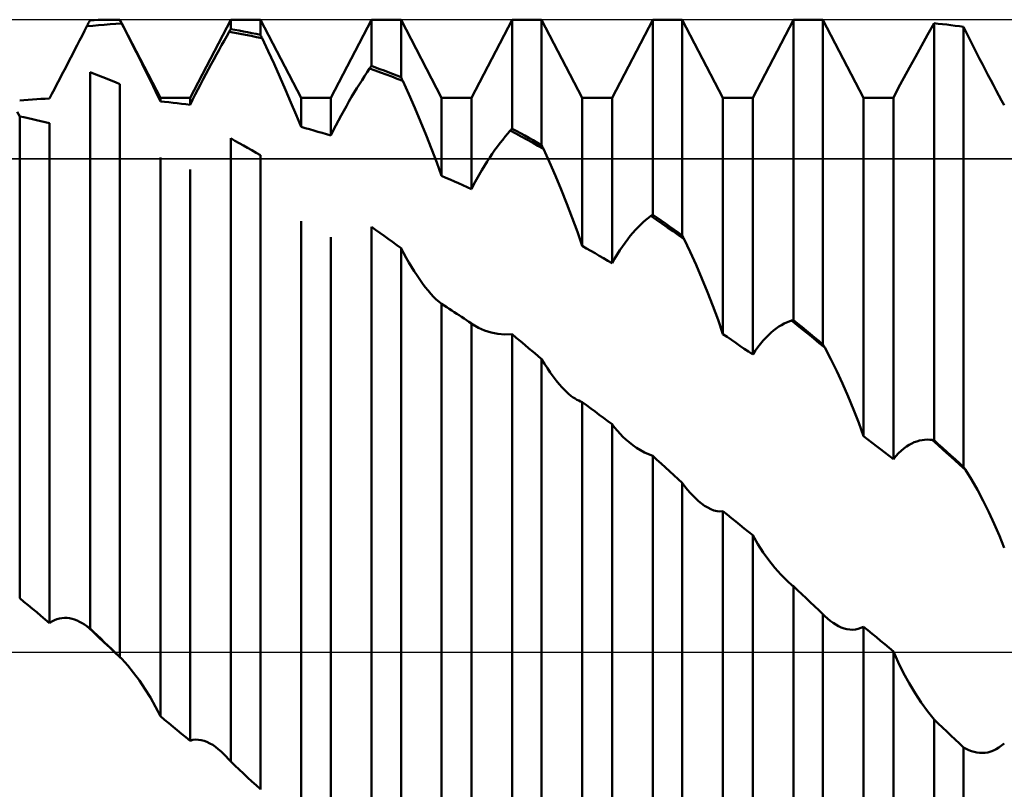
# Model space of a CAD drawing. Units: millimetres. Extents: x -27 to 163, y -38 to 45.
# Drawn here: x 105 to 119, y -2 to 10 of the extents above; entities that cross this region are included whole.
import ezdxf

# ---------------------------------------------------------------- set-up
doc = ezdxf.new("R2010")
doc.units = ezdxf.units.MM
doc.header["$LTSCALE"] = 4.85
doc.linetypes.add('LONGDASH_DASH', pattern=[0.85, 0.4, -0.2, 0.05, -0.2])
for name, color, linetype in [('1', 4, 'CONTINUOUS'), ('4', 2, 'LONGDASH_DASH'), ('CUT', 1, 'CONTINUOUS'), ('NOCUT', 7, 'CONTINUOUS'), ('SK4', 2, 'LONGDASH_DASH')]:
    doc.layers.add(name, color=color, linetype=linetype)

msp = doc.modelspace()

# ---------------------------------------------------------------- linework, layer by layer
at = {"layer": '1', "color": 4, "linetype": 'CONTINUOUS', "lineweight": 50}
for p, q in [((105.673, 9.479), (105.68, 9.492)), ((105.68, 9.492), (105.687, 9.505)), ((105.687, 9.505), (105.694, 9.518)), ((105.694, 9.518), (105.756, 9.52)), ((105.756, 9.52), (105.818, 9.522)), ((105.818, 9.522), (105.881, 9.523)), ((105.881, 9.523), (105.943, 9.524)), ((105.943, 9.524), (106.006, 9.525)), ((106.006, 9.525), (106.068, 9.525)), ((106.08, 9.525), (106.068, 9.525)), ((106.068, 9.525), (106.14, 9.525)), ((106.092, 9.525), (106.08, 9.525)), ((106.104, 9.525), (106.092, 9.525)), ((106.116, 9.525), (106.104, 9.525)), ((106.128, 9.525), (106.116, 9.525)), ((106.14, 9.525), (106.128, 9.525)), ((106.145, 9.516), (106.14, 9.525)), ((106.752, 8.35), (106.14, 9.525)), ((106.14, 9.525), (106.14, 9.525)), ((106.149, 9.508), (106.145, 9.516)), ((106.154, 9.499), (106.149, 9.508)), ((106.158, 9.491), (106.154, 9.499)), ((106.162, 9.482), (106.158, 9.491)), ((107.199, 8.35), (107.811, 9.525)), ((107.811, 9.525), (108.257, 9.525)), ((107.811, 9.382), (107.811, 9.525)), ((108.869, 8.35), (108.257, 9.525)), ((108.257, 9.299), (108.257, 9.525)), ((109.316, 8.35), (109.928, 9.525)), ((109.928, 9.525), (110.374, 9.525)), ((109.928, 8.828), (109.928, 9.525)), ((110.986, 8.35), (110.374, 9.525)), ((110.374, 8.66), (110.374, 9.525)), ((111.433, 8.35), (112.045, 9.525)), ((112.045, 9.525), (112.491, 9.525)), ((112.045, 7.883), (112.045, 9.525)), ((113.103, 8.35), (112.491, 9.525)), ((112.491, 7.637), (112.491, 9.525)), ((113.55, 8.35), (114.162, 9.525)), ((114.162, 9.525), (114.608, 9.525)), ((114.162, 6.588), (114.162, 9.525)), ((115.22, 8.35), (114.608, 9.525)), ((114.608, 6.276), (114.608, 9.525)), ((115.667, 8.35), (116.279, 9.525)), ((116.279, 9.525), (116.725, 9.525)), ((116.279, 5.001), (116.279, 9.525)), ((117.337, 8.35), (116.725, 9.525)), ((116.725, 4.635), (116.725, 9.525)), ((105.574, 9.284), (105.61, 9.356)), ((105.61, 9.356), (105.646, 9.426)), ((105.646, 9.426), (105.653, 9.439)), ((105.646, 9.426), (105.734, 9.434)), ((105.653, 9.439), (105.66, 9.453)), ((105.66, 9.453), (105.667, 9.466)), ((105.667, 9.466), (105.673, 9.479)), ((105.734, 9.434), (105.821, 9.441)), ((105.821, 9.441), (105.908, 9.448)), ((105.908, 9.448), (105.996, 9.455)), ((105.996, 9.455), (106.084, 9.461)), ((106.084, 9.461), (106.171, 9.465)), ((106.167, 9.474), (106.162, 9.482)), ((106.171, 9.465), (106.167, 9.474)), ((106.261, 9.291), (106.171, 9.465)), ((107.751, 9.277), (107.789, 9.343)), ((107.789, 9.343), (107.792, 9.349)), ((107.871, 9.329), (107.789, 9.343)), ((107.792, 9.349), (107.795, 9.354)), ((107.795, 9.354), (107.798, 9.36)), ((107.798, 9.36), (107.801, 9.365)), ((107.801, 9.365), (107.804, 9.371)), ((107.804, 9.371), (107.807, 9.376)), ((107.807, 9.376), (107.811, 9.382)), ((107.874, 9.371), (107.811, 9.382)), ((107.938, 9.36), (107.874, 9.371)), ((108.002, 9.348), (107.938, 9.36)), ((108.066, 9.337), (108.002, 9.348)), ((108.13, 9.324), (108.066, 9.337)), ((118.3, 9.299), (118.396, 9.471)), ((118.459, 9.464), (118.396, 9.471)), ((118.396, 3.192), (118.396, 9.471)), ((118.523, 9.457), (118.459, 9.464)), ((118.587, 9.45), (118.523, 9.457)), ((118.651, 9.442), (118.587, 9.45)), ((118.715, 9.434), (118.651, 9.442)), ((118.779, 9.425), (118.715, 9.434)), ((118.842, 9.416), (118.779, 9.425)), ((118.882, 9.337), (118.842, 9.416)), ((118.842, 2.789), (118.842, 9.416)), ((118.921, 9.257), (118.882, 9.337)), ((105.499, 9.139), (105.537, 9.212)), ((105.537, 9.212), (105.574, 9.284)), ((106.35, 9.117), (106.261, 9.291)), ((107.674, 9.14), (107.713, 9.209)), ((107.713, 9.209), (107.751, 9.277)), ((107.954, 9.313), (107.871, 9.329)), ((108.036, 9.297), (107.954, 9.313)), ((108.118, 9.28), (108.036, 9.297)), ((108.201, 9.263), (108.118, 9.28)), ((108.194, 9.312), (108.13, 9.324)), ((108.257, 9.299), (108.194, 9.312)), ((108.283, 9.245), (108.201, 9.263)), ((108.261, 9.291), (108.257, 9.299)), ((108.265, 9.283), (108.261, 9.291)), ((108.268, 9.276), (108.265, 9.283)), ((108.272, 9.268), (108.268, 9.276)), ((108.276, 9.26), (108.272, 9.268)), ((108.279, 9.253), (108.276, 9.26)), ((108.283, 9.245), (108.279, 9.253)), ((108.374, 9.052), (108.283, 9.245)), ((118.207, 9.13), (118.3, 9.299)), ((118.961, 9.177), (118.921, 9.257)), ((105.424, 8.993), (105.462, 9.066)), ((105.462, 9.066), (105.499, 9.139)), ((106.437, 8.945), (106.35, 9.117)), ((107.596, 8.999), (107.635, 9.07)), ((107.635, 9.07), (107.674, 9.14)), ((108.464, 8.858), (108.374, 9.052)), ((118.116, 8.966), (118.207, 9.13)), ((119.001, 9.097), (118.961, 9.177)), ((119.042, 9.016), (119.001, 9.097)), ((105.348, 8.846), (105.386, 8.92)), ((105.386, 8.92), (105.424, 8.993)), ((106.521, 8.776), (106.437, 8.945)), ((107.517, 8.853), (107.556, 8.927)), ((107.556, 8.927), (107.596, 8.999)), ((118.028, 8.806), (118.116, 8.966)), ((119.083, 8.936), (119.042, 9.016)), ((119.124, 8.855), (119.083, 8.936)), ((105.271, 8.698), (105.31, 8.772)), ((105.31, 8.772), (105.348, 8.846)), ((106.602, 8.611), (106.521, 8.776)), ((107.437, 8.703), (107.477, 8.779)), ((107.477, 8.779), (107.517, 8.853)), ((108.551, 8.664), (108.464, 8.858)), ((109.863, 8.733), (109.901, 8.789)), ((109.901, 8.789), (109.904, 8.794)), ((109.984, 8.759), (109.901, 8.789)), ((109.904, 8.794), (109.908, 8.8)), ((109.908, 8.8), (109.912, 8.806)), ((109.912, 8.806), (109.916, 8.811)), ((109.916, 8.811), (109.92, 8.817)), ((109.92, 8.817), (109.924, 8.823)), ((109.924, 8.823), (109.928, 8.828)), ((109.991, 8.805), (109.928, 8.828)), ((110.067, 8.729), (109.984, 8.759)), ((110.055, 8.782), (109.991, 8.805)), ((110.119, 8.758), (110.055, 8.782)), ((110.183, 8.734), (110.119, 8.758)), ((117.944, 8.651), (118.028, 8.806)), ((119.165, 8.775), (119.124, 8.855)), ((119.207, 8.695), (119.165, 8.775)), ((105.195, 8.552), (105.233, 8.625)), ((105.233, 8.625), (105.271, 8.698)), ((105.758, 8.71), (105.694, 8.735)), ((105.694, 0.358), (105.694, 8.735)), ((105.822, 8.685), (105.758, 8.71)), ((105.886, 8.66), (105.822, 8.685)), ((105.95, 8.634), (105.886, 8.66)), ((106.013, 8.608), (105.95, 8.634)), ((106.077, 8.582), (106.013, 8.608)), ((106.679, 8.45), (106.602, 8.611)), ((107.356, 8.551), (107.396, 8.627)), ((107.396, 8.627), (107.437, 8.703)), ((108.636, 8.471), (108.551, 8.664)), ((109.748, 8.555), (109.787, 8.616)), ((109.787, 8.616), (109.825, 8.676)), ((109.825, 8.676), (109.863, 8.733)), ((110.151, 8.699), (110.067, 8.729)), ((110.234, 8.667), (110.151, 8.699)), ((110.247, 8.71), (110.183, 8.734)), ((110.317, 8.636), (110.234, 8.667)), ((110.311, 8.685), (110.247, 8.71)), ((110.374, 8.66), (110.311, 8.685)), ((110.401, 8.603), (110.317, 8.636)), ((110.378, 8.652), (110.374, 8.66)), ((110.382, 8.644), (110.378, 8.652)), ((110.386, 8.636), (110.382, 8.644)), ((110.389, 8.628), (110.386, 8.636)), ((110.393, 8.619), (110.389, 8.628)), ((110.397, 8.611), (110.393, 8.619)), ((110.401, 8.603), (110.397, 8.611)), ((110.492, 8.402), (110.401, 8.603)), ((117.864, 8.502), (117.944, 8.651)), ((119.249, 8.615), (119.207, 8.695)), ((119.291, 8.537), (119.249, 8.615)), ((105.119, 8.408), (105.157, 8.48)), ((105.157, 8.48), (105.195, 8.552)), ((106.14, 8.556), (106.077, 8.582)), ((106.14, -0.069), (106.14, 8.556)), ((106.752, 8.294), (106.679, 8.45)), ((107.277, 8.397), (107.316, 8.474)), ((107.316, 8.474), (107.356, 8.551)), ((108.718, 8.28), (108.636, 8.471)), ((109.67, 8.428), (109.709, 8.493)), ((109.709, 8.493), (109.748, 8.555)), ((117.789, 8.36), (117.864, 8.502)), ((119.332, 8.459), (119.291, 8.537)), ((119.373, 8.383), (119.332, 8.459)), ((104.635, 8.31), (104.699, 8.315)), ((104.699, 8.315), (104.763, 8.32)), ((104.763, 8.32), (104.827, 8.324)), ((104.827, 8.324), (104.891, 8.328)), ((104.891, 8.328), (104.955, 8.332)), ((104.955, 8.332), (105.018, 8.335)), ((105.018, 8.335), (105.082, 8.338)), ((105.082, 8.338), (105.119, 8.408)), ((106.752, 8.35), (107.199, 8.35)), ((106.752, 8.294), (106.752, 8.35)), ((107.199, 8.243), (107.199, 8.35)), ((107.199, 8.243), (107.237, 8.32)), ((107.237, 8.32), (107.277, 8.397)), ((108.869, 8.35), (109.316, 8.35)), ((108.869, 7.909), (108.869, 8.35)), ((109.316, 7.782), (109.316, 8.35)), ((109.591, 8.295), (109.631, 8.362)), ((109.631, 8.362), (109.67, 8.428)), ((110.581, 8.197), (110.492, 8.402)), ((110.986, 8.35), (111.433, 8.35)), ((110.986, 7.172), (110.986, 8.35)), ((111.433, 6.975), (111.433, 8.35)), ((113.103, 8.35), (113.55, 8.35)), ((113.103, 6.118), (113.103, 8.35)), ((113.55, 5.859), (113.55, 8.35)), ((115.22, 8.35), (115.667, 8.35)), ((115.22, 4.791), (115.22, 8.35)), ((115.667, 4.482), (115.667, 8.35)), ((117.337, 8.35), (117.784, 8.35)), ((117.337, 3.253), (117.337, 8.35)), ((117.784, 8.35), (117.789, 8.36)), ((117.784, 2.907), (117.784, 8.35)), ((119.414, 8.309), (119.373, 8.383)), ((119.454, 8.237), (119.414, 8.309)), ((106.816, 8.288), (106.752, 8.294)), ((106.88, 8.281), (106.816, 8.288)), ((106.944, 8.274), (106.88, 8.281)), ((107.007, 8.267), (106.944, 8.274)), ((107.071, 8.259), (107.007, 8.267)), ((107.135, 8.251), (107.071, 8.259)), ((107.199, 8.243), (107.135, 8.251)), ((108.796, 8.093), (108.718, 8.28)), ((109.472, 8.082), (109.512, 8.154)), ((109.512, 8.154), (109.552, 8.225)), ((109.552, 8.225), (109.591, 8.295)), ((110.669, 7.991), (110.581, 8.197)), ((104.635, 8.068), (104.595, 8.137)), ((104.699, 8.055), (104.635, 8.068)), ((104.635, 0.813), (104.635, 8.068)), ((104.763, 8.041), (104.699, 8.055)), ((104.826, 8.027), (104.763, 8.041)), ((104.89, 8.013), (104.826, 8.027)), ((104.954, 7.998), (104.89, 8.013)), ((108.869, 7.909), (108.796, 8.093)), ((109.393, 7.934), (109.432, 8.009)), ((109.432, 8.009), (109.472, 8.082)), ((105.018, 7.983), (104.954, 7.998)), ((105.082, 7.967), (105.018, 7.983)), ((105.082, 0.44), (105.082, 7.967)), ((108.933, 7.892), (108.869, 7.909)), ((108.997, 7.874), (108.933, 7.892)), ((109.061, 7.856), (108.997, 7.874)), ((109.124, 7.838), (109.061, 7.856)), ((109.316, 7.782), (109.354, 7.858)), ((109.354, 7.858), (109.393, 7.934)), ((110.754, 7.785), (110.669, 7.991)), ((112.018, 7.854), (112.022, 7.858)), ((112.022, 7.858), (112.026, 7.862)), ((112.026, 7.862), (112.03, 7.867)), ((112.03, 7.867), (112.033, 7.871)), ((112.033, 7.871), (112.037, 7.875)), ((112.037, 7.875), (112.041, 7.879)), ((112.041, 7.879), (112.045, 7.883)), ((112.108, 7.849), (112.045, 7.883)), ((107.874, 7.703), (107.811, 7.739)), ((107.811, -1.647), (107.811, 7.739)), ((109.188, 7.82), (109.124, 7.838)), ((109.252, 7.801), (109.188, 7.82)), ((109.316, 7.782), (109.252, 7.801)), ((110.835, 7.579), (110.754, 7.785)), ((111.866, 7.669), (111.905, 7.718)), ((111.905, 7.718), (111.943, 7.766)), ((111.943, 7.766), (111.981, 7.811)), ((111.981, 7.811), (112.018, 7.854)), ((112.102, 7.81), (112.018, 7.854)), ((112.185, 7.765), (112.102, 7.81)), ((112.172, 7.815), (112.108, 7.849)), ((112.236, 7.78), (112.172, 7.815)), ((112.268, 7.72), (112.185, 7.765)), ((112.3, 7.745), (112.236, 7.78)), ((112.351, 7.674), (112.268, 7.72)), ((112.364, 7.709), (112.3, 7.745)), ((112.428, 7.673), (112.364, 7.709)), ((107.938, 7.668), (107.874, 7.703)), ((108.002, 7.631), (107.938, 7.668)), ((108.066, 7.595), (108.002, 7.631)), ((108.13, 7.558), (108.066, 7.595)), ((108.194, 7.522), (108.13, 7.558)), ((110.913, 7.374), (110.835, 7.579)), ((111.748, 7.506), (111.788, 7.563)), ((111.788, 7.563), (111.827, 7.617)), ((111.827, 7.617), (111.866, 7.669)), ((112.434, 7.627), (112.351, 7.674)), ((112.491, 7.637), (112.428, 7.673)), ((112.518, 7.58), (112.434, 7.627)), ((112.495, 7.629), (112.491, 7.637)), ((112.499, 7.621), (112.495, 7.629)), ((112.503, 7.613), (112.499, 7.621)), ((112.506, 7.605), (112.503, 7.613)), ((112.51, 7.597), (112.506, 7.605)), ((112.514, 7.589), (112.51, 7.597)), ((112.518, 7.58), (112.514, 7.589)), ((112.609, 7.38), (112.518, 7.58)), ((106.752, -0.965), (106.752, 7.448)), ((108.257, 7.484), (108.194, 7.522)), ((108.257, -2.063), (108.257, 7.484)), ((111.669, 7.387), (111.709, 7.448)), ((111.709, 7.448), (111.748, 7.506)), ((107.199, -1.332), (107.199, 7.271)), ((110.986, 7.172), (110.913, 7.374)), ((111.589, 7.258), (111.629, 7.323)), ((111.629, 7.323), (111.669, 7.387)), ((112.698, 7.174), (112.609, 7.38)), ((111.05, 7.145), (110.986, 7.172)), ((111.114, 7.117), (111.05, 7.145)), ((111.178, 7.09), (111.114, 7.117)), ((111.471, 7.048), (111.51, 7.12)), ((111.51, 7.12), (111.549, 7.19)), ((111.549, 7.19), (111.589, 7.258)), ((112.786, 6.966), (112.698, 7.174)), ((111.241, 7.061), (111.178, 7.09)), ((111.305, 7.033), (111.241, 7.061)), ((111.369, 7.004), (111.305, 7.033)), ((111.433, 6.975), (111.369, 7.004)), ((111.433, 6.975), (111.471, 7.048)), ((112.87, 6.754), (112.786, 6.966)), ((112.952, 6.542), (112.87, 6.754)), ((113.03, 6.329), (112.952, 6.542)), ((114.059, 6.51), (114.097, 6.541)), ((114.097, 6.541), (114.135, 6.569)), ((114.135, 6.569), (114.139, 6.572)), ((114.218, 6.512), (114.135, 6.569)), ((114.139, 6.572), (114.142, 6.575)), ((114.142, 6.575), (114.146, 6.577)), ((114.146, 6.577), (114.15, 6.58)), ((114.15, 6.58), (114.154, 6.583)), ((114.154, 6.583), (114.158, 6.586)), ((114.158, 6.586), (114.162, 6.588)), ((114.225, 6.545), (114.162, 6.588)), ((114.289, 6.5), (114.225, 6.545)), ((108.869, -2.678), (108.869, 6.489)), ((109.991, 6.361), (109.928, 6.406)), ((109.928, -3.576), (109.928, 6.406)), ((113.904, 6.36), (113.944, 6.402)), ((113.944, 6.402), (113.983, 6.44)), ((113.983, 6.44), (114.021, 6.476)), ((114.021, 6.476), (114.059, 6.51)), ((114.302, 6.455), (114.218, 6.512)), ((114.353, 6.456), (114.289, 6.5)), ((114.385, 6.397), (114.302, 6.455)), ((114.417, 6.411), (114.353, 6.456)), ((114.468, 6.338), (114.385, 6.397)), ((114.481, 6.366), (114.417, 6.411)), ((109.316, -3.027), (109.316, 6.25)), ((110.055, 6.316), (109.991, 6.361)), ((110.119, 6.271), (110.055, 6.316)), ((110.183, 6.225), (110.119, 6.271)), ((110.247, 6.179), (110.183, 6.225)), ((113.103, 6.118), (113.03, 6.329)), ((113.786, 6.219), (113.825, 6.269)), ((113.825, 6.269), (113.865, 6.316)), ((113.865, 6.316), (113.904, 6.36)), ((114.552, 6.28), (114.468, 6.338)), ((114.545, 6.321), (114.481, 6.366)), ((114.608, 6.276), (114.545, 6.321)), ((114.635, 6.22), (114.552, 6.28)), ((114.612, 6.268), (114.608, 6.276)), ((114.616, 6.26), (114.612, 6.268)), ((114.62, 6.252), (114.616, 6.26)), ((114.624, 6.244), (114.62, 6.252)), ((114.628, 6.236), (114.624, 6.244)), ((114.631, 6.228), (114.628, 6.236)), ((114.635, 6.22), (114.631, 6.228)), ((110.311, 6.132), (110.247, 6.179)), ((110.374, 6.086), (110.311, 6.132)), ((110.414, 6.012), (110.374, 6.086)), ((110.374, -3.965), (110.374, 6.086)), ((113.167, 6.081), (113.103, 6.118)), ((113.231, 6.045), (113.167, 6.081)), ((113.666, 6.052), (113.706, 6.111)), ((113.706, 6.111), (113.746, 6.166)), ((113.746, 6.166), (113.786, 6.219)), ((114.726, 6.029), (114.635, 6.22)), ((110.453, 5.94), (110.414, 6.012)), ((110.493, 5.87), (110.453, 5.94)), ((113.295, 6.008), (113.231, 6.045)), ((113.358, 5.971), (113.295, 6.008)), ((113.422, 5.934), (113.358, 5.971)), ((113.486, 5.896), (113.422, 5.934)), ((113.588, 5.926), (113.627, 5.99)), ((113.627, 5.99), (113.666, 6.052)), ((114.816, 5.832), (114.726, 6.029)), ((110.533, 5.802), (110.493, 5.87)), ((110.574, 5.736), (110.533, 5.802)), ((113.55, 5.859), (113.486, 5.896)), ((113.55, 5.859), (113.588, 5.926)), ((114.903, 5.63), (114.816, 5.832)), ((110.615, 5.672), (110.574, 5.736)), ((110.656, 5.611), (110.615, 5.672)), ((110.697, 5.553), (110.656, 5.611)), ((110.739, 5.497), (110.697, 5.553)), ((110.781, 5.445), (110.739, 5.497)), ((114.988, 5.423), (114.903, 5.63)), ((110.823, 5.396), (110.781, 5.445)), ((110.864, 5.352), (110.823, 5.396)), ((110.905, 5.311), (110.864, 5.352)), ((115.069, 5.214), (114.988, 5.423)), ((110.946, 5.276), (110.905, 5.311)), ((110.986, 5.245), (110.946, 5.276)), ((111.024, 5.221), (110.986, 5.245)), ((110.986, -4.275), (110.986, 5.245)), ((111.062, 5.196), (111.024, 5.221)), ((111.1, 5.171), (111.062, 5.196)), ((115.147, 5.003), (115.069, 5.214)), ((111.137, 5.147), (111.1, 5.171)), ((111.175, 5.122), (111.137, 5.147)), ((111.213, 5.097), (111.175, 5.122)), ((111.25, 5.073), (111.213, 5.097)), ((111.286, 5.048), (111.25, 5.073)), ((111.323, 5.024), (111.286, 5.048)), ((111.36, 5), (111.323, 5.024)), ((111.396, 4.975), (111.36, 5)), ((111.433, 4.951), (111.396, 4.975)), ((111.437, 4.948), (111.433, 4.951)), ((111.433, -4.59), (111.433, 4.951)), ((111.44, 4.945), (111.437, 4.948)), ((111.444, 4.943), (111.44, 4.945)), ((111.448, 4.94), (111.444, 4.943)), ((111.451, 4.938), (111.448, 4.94)), ((111.455, 4.935), (111.451, 4.938)), ((111.541, 4.884), (111.455, 4.935)), ((115.22, 4.791), (115.147, 5.003)), ((116.022, 4.876), (116.061, 4.903)), ((116.061, 4.903), (116.1, 4.927)), ((116.1, 4.927), (116.139, 4.948)), ((116.139, 4.948), (116.177, 4.966)), ((116.177, 4.966), (116.215, 4.981)), ((116.215, 4.981), (116.252, 4.994)), ((116.252, 4.994), (116.256, 4.995)), ((116.336, 4.927), (116.252, 4.994)), ((116.256, 4.995), (116.26, 4.996)), ((116.26, 4.996), (116.264, 4.997)), ((116.264, 4.997), (116.267, 4.998)), ((116.267, 4.998), (116.271, 4.999)), ((116.271, 4.999), (116.275, 5)), ((116.275, 5), (116.279, 5.001)), ((116.342, 4.95), (116.279, 5.001)), ((116.419, 4.859), (116.336, 4.927)), ((116.406, 4.898), (116.342, 4.95)), ((116.47, 4.846), (116.406, 4.898)), ((111.633, 4.843), (111.541, 4.884)), ((111.73, 4.812), (111.633, 4.843)), ((111.832, 4.792), (111.73, 4.812)), ((111.937, 4.783), (111.832, 4.792)), ((111.937, 4.783), (112.045, 4.787)), ((112.108, 4.734), (112.045, 4.787)), ((112.045, -5.346), (112.045, 4.787)), ((115.284, 4.748), (115.22, 4.791)), ((115.348, 4.704), (115.284, 4.748)), ((115.863, 4.736), (115.903, 4.776)), ((115.903, 4.776), (115.943, 4.813)), ((115.943, 4.813), (115.982, 4.846)), ((115.982, 4.846), (116.022, 4.876)), ((116.502, 4.792), (116.419, 4.859)), ((116.534, 4.793), (116.47, 4.846)), ((116.585, 4.724), (116.502, 4.792)), ((116.598, 4.741), (116.534, 4.793)), ((112.172, 4.682), (112.108, 4.734)), ((112.236, 4.629), (112.172, 4.682)), ((112.3, 4.576), (112.236, 4.629)), ((115.412, 4.66), (115.348, 4.704)), ((115.475, 4.616), (115.412, 4.66)), ((115.539, 4.571), (115.475, 4.616)), ((115.705, 4.54), (115.744, 4.595)), ((115.744, 4.595), (115.784, 4.645)), ((115.784, 4.645), (115.823, 4.693)), ((115.823, 4.693), (115.863, 4.736)), ((116.669, 4.655), (116.585, 4.724)), ((116.662, 4.688), (116.598, 4.741)), ((116.725, 4.635), (116.662, 4.688)), ((116.752, 4.587), (116.669, 4.655)), ((116.729, 4.628), (116.725, 4.635)), ((116.733, 4.621), (116.729, 4.628)), ((116.737, 4.614), (116.733, 4.621)), ((116.741, 4.607), (116.737, 4.614)), ((116.744, 4.6), (116.741, 4.607)), ((116.748, 4.593), (116.744, 4.6)), ((112.364, 4.523), (112.3, 4.576)), ((112.428, 4.469), (112.364, 4.523)), ((112.491, 4.415), (112.428, 4.469)), ((115.603, 4.527), (115.539, 4.571)), ((115.667, 4.482), (115.603, 4.527)), ((115.667, 4.482), (115.705, 4.54)), ((116.752, 4.587), (116.748, 4.593)), ((116.843, 4.413), (116.752, 4.587)), ((112.534, 4.345), (112.491, 4.415)), ((112.491, -5.692), (112.491, 4.415)), ((112.578, 4.278), (112.534, 4.345)), ((116.932, 4.233), (116.843, 4.413)), ((112.621, 4.213), (112.578, 4.278)), ((112.666, 4.151), (112.621, 4.213)), ((112.71, 4.092), (112.666, 4.151)), ((117.02, 4.046), (116.932, 4.233)), ((112.755, 4.037), (112.71, 4.092)), ((112.8, 3.986), (112.755, 4.037)), ((117.105, 3.853), (117.02, 4.046)), ((112.846, 3.939), (112.8, 3.986)), ((112.892, 3.896), (112.846, 3.939)), ((112.937, 3.858), (112.892, 3.896)), ((112.965, 3.837), (112.937, 3.858)), ((112.993, 3.819), (112.965, 3.837)), ((113.021, 3.802), (112.993, 3.819)), ((113.049, 3.788), (113.021, 3.802)), ((113.076, 3.777), (113.049, 3.788)), ((113.103, 3.767), (113.076, 3.777)), ((113.167, 3.72), (113.103, 3.767)), ((113.103, -5.683), (113.103, 3.767)), ((113.231, 3.672), (113.167, 3.72)), ((117.186, 3.656), (117.105, 3.853)), ((113.295, 3.625), (113.231, 3.672)), ((113.358, 3.577), (113.295, 3.625)), ((113.422, 3.528), (113.358, 3.577)), ((117.264, 3.455), (117.186, 3.656)), ((113.486, 3.48), (113.422, 3.528)), ((113.55, 3.432), (113.486, 3.48)), ((113.589, 3.382), (113.55, 3.432)), ((113.55, -5.95), (113.55, 3.432)), ((117.337, 3.253), (117.264, 3.455)), ((113.63, 3.334), (113.589, 3.382)), ((113.672, 3.289), (113.63, 3.334)), ((113.715, 3.245), (113.672, 3.289)), ((113.76, 3.203), (113.715, 3.245)), ((113.806, 3.164), (113.76, 3.203)), ((113.863, 3.12), (113.806, 3.164)), ((113.92, 3.079), (113.863, 3.12)), ((117.401, 3.204), (117.337, 3.253)), ((117.465, 3.155), (117.401, 3.204)), ((117.529, 3.105), (117.465, 3.155)), ((117.98, 3.096), (118.02, 3.121)), ((118.02, 3.121), (118.06, 3.143)), ((118.06, 3.143), (118.099, 3.161)), ((118.099, 3.161), (118.139, 3.175)), ((118.139, 3.175), (118.178, 3.187)), ((118.178, 3.187), (118.217, 3.195)), ((118.217, 3.195), (118.255, 3.199)), ((118.255, 3.199), (118.294, 3.201)), ((118.332, 3.2), (118.294, 3.201)), ((118.369, 3.196), (118.332, 3.2)), ((118.452, 3.122), (118.369, 3.196)), ((118.373, 3.196), (118.369, 3.196)), ((118.377, 3.195), (118.373, 3.196)), ((118.38, 3.194), (118.377, 3.195)), ((118.384, 3.194), (118.38, 3.194)), ((118.388, 3.193), (118.384, 3.194)), ((118.392, 3.193), (118.388, 3.193)), ((118.396, 3.192), (118.392, 3.193)), ((118.459, 3.135), (118.396, 3.192)), ((118.536, 3.048), (118.452, 3.122)), ((118.523, 3.078), (118.459, 3.135)), ((113.979, 3.042), (113.92, 3.079)), ((114.039, 3.009), (113.979, 3.042)), ((114.1, 2.98), (114.039, 3.009)), ((114.162, 2.956), (114.1, 2.98)), ((117.592, 3.056), (117.529, 3.105)), ((117.656, 3.007), (117.592, 3.056)), ((117.72, 2.957), (117.656, 3.007)), ((117.822, 2.953), (117.861, 2.995)), ((117.861, 2.995), (117.9, 3.033)), ((117.9, 3.033), (117.94, 3.066)), ((117.94, 3.066), (117.98, 3.096)), ((118.587, 3.02), (118.523, 3.078)), ((118.619, 2.973), (118.536, 3.048)), ((118.651, 2.963), (118.587, 3.02)), ((118.702, 2.898), (118.619, 2.973)), ((114.225, 2.898), (114.162, 2.956)), ((114.162, -6.879), (114.162, 2.956)), ((114.289, 2.84), (114.225, 2.898)), ((114.353, 2.782), (114.289, 2.84)), ((117.784, 2.907), (117.72, 2.957)), ((117.784, 2.907), (117.822, 2.953)), ((118.715, 2.905), (118.651, 2.963)), ((118.785, 2.823), (118.702, 2.898)), ((118.779, 2.847), (118.715, 2.905)), ((118.842, 2.789), (118.779, 2.847)), ((118.869, 2.748), (118.785, 2.823)), ((114.417, 2.724), (114.353, 2.782)), ((114.481, 2.666), (114.417, 2.724)), ((118.846, 2.784), (118.842, 2.789)), ((118.85, 2.778), (118.846, 2.784)), ((118.854, 2.772), (118.85, 2.778)), ((118.857, 2.766), (118.854, 2.772)), ((118.861, 2.76), (118.857, 2.766)), ((118.865, 2.754), (118.861, 2.76)), ((118.869, 2.748), (118.865, 2.754)), ((118.96, 2.601), (118.869, 2.748)), ((114.545, 2.608), (114.481, 2.666)), ((114.608, 2.55), (114.545, 2.608)), ((114.648, 2.497), (114.608, 2.55)), ((114.608, -7.165), (114.608, 2.55)), ((119.049, 2.445), (118.96, 2.601)), ((114.688, 2.447), (114.648, 2.497)), ((114.728, 2.4), (114.688, 2.447)), ((114.769, 2.356), (114.728, 2.4)), ((119.137, 2.281), (119.049, 2.445)), ((114.81, 2.315), (114.769, 2.356)), ((114.851, 2.277), (114.81, 2.315)), ((114.897, 2.239), (114.851, 2.277)), ((114.944, 2.205), (114.897, 2.239)), ((119.222, 2.111), (119.137, 2.281)), ((114.99, 2.177), (114.944, 2.205)), ((115.037, 2.154), (114.99, 2.177)), ((115.083, 2.136), (115.037, 2.154)), ((115.13, 2.125), (115.083, 2.136)), ((115.175, 2.121), (115.13, 2.125)), ((115.175, 2.121), (115.22, 2.123)), ((115.284, 2.072), (115.22, 2.123)), ((115.22, -6.838), (115.22, 2.123)), ((119.303, 1.935), (119.222, 2.111)), ((115.348, 2.02), (115.284, 2.072)), ((115.412, 1.969), (115.348, 2.02)), ((115.475, 1.917), (115.412, 1.969)), ((119.381, 1.754), (119.303, 1.935)), ((115.539, 1.865), (115.475, 1.917)), ((115.603, 1.813), (115.539, 1.865)), ((115.667, 1.762), (115.603, 1.813)), ((115.742, 1.629), (115.667, 1.762)), ((115.667, -7.045), (115.667, 1.762)), ((119.454, 1.57), (119.381, 1.754)), ((115.823, 1.503), (115.742, 1.629)), ((115.908, 1.384), (115.823, 1.503)), ((115.998, 1.272), (115.908, 1.384)), ((116.09, 1.168), (115.998, 1.272)), ((116.185, 1.074), (116.09, 1.168)), ((116.201, 1.06), (116.185, 1.074)), ((116.216, 1.046), (116.201, 1.06)), ((116.232, 1.033), (116.216, 1.046)), ((116.247, 1.019), (116.232, 1.033)), ((116.263, 1.006), (116.247, 1.019)), ((116.279, 0.993), (116.263, 1.006)), ((116.342, 0.933), (116.279, 0.993)), ((116.279, -8.106), (116.279, 0.993)), ((116.406, 0.873), (116.342, 0.933)), ((104.699, 0.76), (104.635, 0.813)), ((104.763, 0.707), (104.699, 0.76)), ((116.47, 0.812), (116.406, 0.873)), ((116.534, 0.752), (116.47, 0.812)), ((116.598, 0.692), (116.534, 0.752)), ((104.827, 0.654), (104.763, 0.707)), ((104.891, 0.601), (104.827, 0.654)), ((104.955, 0.547), (104.891, 0.601)), ((116.662, 0.631), (116.598, 0.692)), ((116.725, 0.571), (116.662, 0.631)), ((105.018, 0.494), (104.955, 0.547)), ((105.082, 0.44), (105.018, 0.494)), ((105.082, 0.44), (105.119, 0.464)), ((105.119, 0.464), (105.157, 0.483)), ((105.157, 0.483), (105.195, 0.498)), ((105.195, 0.498), (105.233, 0.508)), ((105.233, 0.508), (105.271, 0.514)), ((105.271, 0.514), (105.31, 0.517)), ((105.348, 0.516), (105.31, 0.517)), ((105.386, 0.511), (105.348, 0.516)), ((105.424, 0.503), (105.386, 0.511)), ((105.462, 0.492), (105.424, 0.503)), ((105.499, 0.477), (105.462, 0.492)), ((105.537, 0.46), (105.499, 0.477)), ((105.574, 0.44), (105.537, 0.46)), ((116.73, 0.566), (116.725, 0.571)), ((116.725, -8.321), (116.725, 0.571)), ((116.735, 0.561), (116.73, 0.566)), ((116.74, 0.556), (116.735, 0.561)), ((116.745, 0.552), (116.74, 0.556)), ((116.75, 0.547), (116.745, 0.552)), ((116.754, 0.542), (116.75, 0.547)), ((116.795, 0.506), (116.754, 0.542)), ((116.835, 0.473), (116.795, 0.506)), ((116.876, 0.443), (116.835, 0.473)), ((105.61, 0.418), (105.574, 0.44)), ((105.646, 0.393), (105.61, 0.418)), ((105.734, 0.311), (105.646, 0.393)), ((105.653, 0.388), (105.646, 0.393)), ((105.66, 0.383), (105.653, 0.388)), ((105.667, 0.378), (105.66, 0.383)), ((105.673, 0.373), (105.667, 0.378)), ((105.68, 0.368), (105.673, 0.373)), ((105.687, 0.363), (105.68, 0.368)), ((105.694, 0.358), (105.687, 0.363)), ((105.747, 0.307), (105.694, 0.358)), ((105.821, 0.229), (105.734, 0.311)), ((105.801, 0.256), (105.747, 0.307)), ((116.917, 0.417), (116.876, 0.443)), ((116.959, 0.394), (116.917, 0.417)), ((117.001, 0.374), (116.959, 0.394)), ((117.043, 0.359), (117.001, 0.374)), ((117.086, 0.348), (117.043, 0.359)), ((117.128, 0.341), (117.086, 0.348)), ((117.171, 0.339), (117.128, 0.341)), ((117.171, 0.339), (117.213, 0.343)), ((117.213, 0.343), (117.255, 0.351)), ((117.255, 0.351), (117.296, 0.365)), ((117.296, 0.365), (117.337, 0.384)), ((117.401, 0.331), (117.337, 0.384)), ((117.337, -7.69), (117.337, 0.384)), ((117.465, 0.278), (117.401, 0.331)), ((105.854, 0.205), (105.801, 0.256)), ((105.908, 0.146), (105.821, 0.229)), ((105.907, 0.153), (105.854, 0.205)), ((105.961, 0.102), (105.907, 0.153)), ((117.529, 0.225), (117.465, 0.278)), ((117.592, 0.172), (117.529, 0.225)), ((117.656, 0.119), (117.592, 0.172)), ((105.996, 0.064), (105.908, 0.146)), ((106.015, 0.051), (105.961, 0.102)), ((106.084, -0.019), (105.996, 0.064)), ((106.068, 0), (106.015, 0.051)), ((106.078, -0.01), (106.068, 0)), ((117.72, 0.066), (117.656, 0.119)), ((117.784, 0.013), (117.72, 0.066)), ((117.859, -0.152), (117.784, 0.013)), ((117.784, -7.828), (117.784, 0.013)), ((106.089, -0.02), (106.078, -0.01)), ((106.171, -0.101), (106.084, -0.019)), ((106.099, -0.03), (106.089, -0.02)), ((106.13, -0.059), (106.099, -0.03)), ((106.14, -0.069), (106.13, -0.059)), ((106.145, -0.074), (106.14, -0.069)), ((106.149, -0.078), (106.145, -0.074)), ((106.154, -0.083), (106.149, -0.078)), ((106.158, -0.087), (106.154, -0.083)), ((106.162, -0.092), (106.158, -0.087)), ((106.167, -0.097), (106.162, -0.092)), ((106.171, -0.101), (106.167, -0.097)), ((106.261, -0.201), (106.171, -0.101)), ((106.35, -0.309), (106.261, -0.201)), ((117.939, -0.313), (117.859, -0.152)), ((106.437, -0.426), (106.35, -0.309)), ((106.521, -0.551), (106.437, -0.426)), ((118.024, -0.468), (117.939, -0.313)), ((106.602, -0.683), (106.521, -0.551)), ((118.113, -0.617), (118.024, -0.468)), ((106.679, -0.821), (106.602, -0.683)), ((118.205, -0.758), (118.113, -0.617)), ((106.752, -0.965), (106.679, -0.821)), ((118.299, -0.89), (118.205, -0.758)), ((106.816, -1.018), (106.752, -0.965)), ((106.88, -1.07), (106.816, -1.018)), ((118.396, -1.013), (118.299, -0.89)), ((118.459, -1.073), (118.396, -1.013)), ((118.396, -8.974), (118.396, -1.013)), ((106.944, -1.123), (106.88, -1.07)), ((107.007, -1.175), (106.944, -1.123)), ((107.071, -1.227), (107.007, -1.175)), ((118.523, -1.134), (118.459, -1.073)), ((118.587, -1.194), (118.523, -1.134)), ((107.135, -1.28), (107.071, -1.227)), ((107.199, -1.332), (107.135, -1.28)), ((107.199, -1.332), (107.24, -1.321)), ((107.24, -1.321), (107.282, -1.316)), ((107.325, -1.317), (107.282, -1.316)), ((107.368, -1.323), (107.325, -1.317)), ((107.411, -1.335), (107.368, -1.323)), ((118.651, -1.254), (118.587, -1.194)), ((118.715, -1.314), (118.651, -1.254)), ((118.779, -1.374), (118.715, -1.314)), ((107.454, -1.351), (107.411, -1.335)), ((107.497, -1.372), (107.454, -1.351)), ((107.54, -1.397), (107.497, -1.372)), ((107.582, -1.426), (107.54, -1.397)), ((107.624, -1.458), (107.582, -1.426)), ((107.666, -1.494), (107.624, -1.458)), ((118.842, -1.434), (118.779, -1.374)), ((118.882, -1.455), (118.842, -1.434)), ((118.842, -9.107), (118.842, -1.434)), ((118.921, -1.474), (118.882, -1.455)), ((118.961, -1.489), (118.921, -1.474)), ((119.249, -1.497), (119.291, -1.482)), ((119.291, -1.482), (119.332, -1.462)), ((119.332, -1.462), (119.373, -1.437)), ((119.373, -1.437), (119.414, -1.407)), ((119.414, -1.407), (119.454, -1.372)), ((107.687, -1.514), (107.666, -1.494)), ((107.708, -1.534), (107.687, -1.514)), ((107.728, -1.555), (107.708, -1.534)), ((107.748, -1.576), (107.728, -1.555)), ((107.769, -1.598), (107.748, -1.576)), ((107.789, -1.621), (107.769, -1.598)), ((107.792, -1.625), (107.789, -1.621)), ((107.795, -1.629), (107.792, -1.625)), ((107.798, -1.632), (107.795, -1.629)), ((119.001, -1.501), (118.961, -1.489)), ((119.042, -1.51), (119.001, -1.501)), ((119.083, -1.515), (119.042, -1.51)), ((119.124, -1.517), (119.083, -1.515)), ((119.124, -1.517), (119.165, -1.514)), ((119.165, -1.514), (119.207, -1.508)), ((119.207, -1.508), (119.249, -1.497)), ((107.801, -1.636), (107.798, -1.632)), ((107.804, -1.64), (107.801, -1.636)), ((107.807, -1.643), (107.804, -1.64)), ((107.811, -1.647), (107.807, -1.643)), ((107.874, -1.707), (107.811, -1.647)), ((107.938, -1.766), (107.874, -1.707)), ((108.002, -1.826), (107.938, -1.766)), ((108.066, -1.885), (108.002, -1.826)), ((108.13, -1.945), (108.066, -1.885)), ((108.194, -2.004), (108.13, -1.945)), ((108.257, -2.063), (108.194, -2.004)), ((108.261, -2.066), (108.257, -2.063))]:
    msp.add_line(p, q, dxfattribs=at)
at = {"layer": '4', "color": 2, "linetype": 'LONGDASH_DASH', "lineweight": 25}
msp.add_line((56, 0), (125, 0), dxfattribs=at)
at = {"layer": 'CUT', "color": 1, "linetype": 'CONTINUOUS', "lineweight": 25}
for p, q in [((119.71, 9.525), (103.8, 9.525)), ((103.8, 7.429), (124.666, 7.429))]:
    msp.add_line(p, q, dxfattribs=at)
at = {"layer": 'NOCUT', "color": 7, "linetype": 'CONTINUOUS', "lineweight": 25}
for p, q in [((124.666, 7.429), (103.8, 7.429)), ((58, 0), (125, 0))]:
    msp.add_line(p, q, dxfattribs=at)
at = {"layer": 'SK4', "color": 2, "linetype": 'LONGDASH_DASH', "lineweight": 25}
msp.add_line((-6, 0), (131, 0), dxfattribs=at)

doc.saveas('drawing.dxf')
